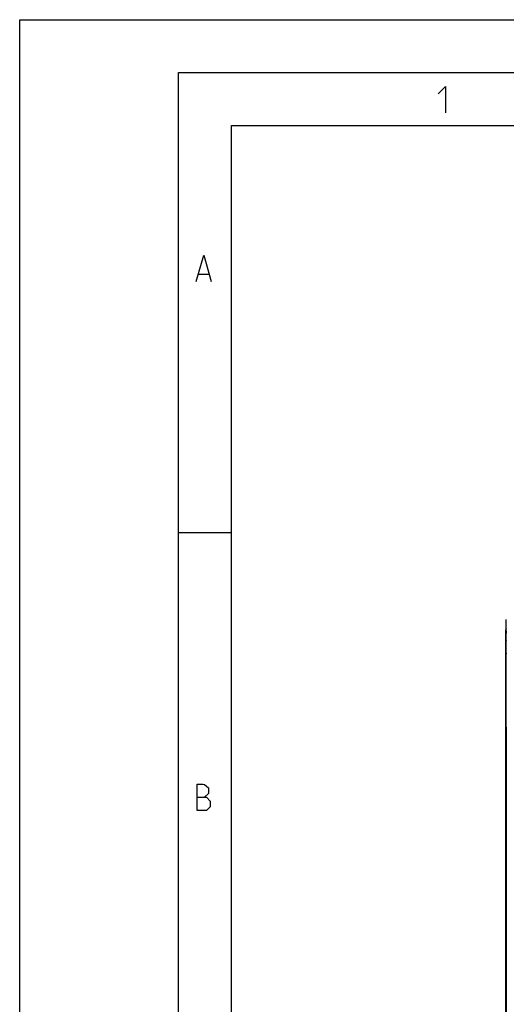
# Model space of a CAD drawing. Units: millimetres. Extents: x 0 to 420, y 0 to 297.
# Drawn here: x 0 to 46, y 204 to 297 of the extents above; entities that cross this region are included whole.
import ezdxf

# ---------------------------------------------------------------- set-up
doc = ezdxf.new("R2010")
doc.units = ezdxf.units.MM
doc.header["$LTSCALE"] = 23.1
doc.layers.get('0').update_dxf_attribs({"linetype": 'CONTINUOUS'})
doc.layers.add('INTF_1', color=7, linetype='CONTINUOUS')

msp = doc.modelspace()

# ---------------------------------------------------------------- linework, layer by layer
at = {"color": 7, "linetype": 'CONTINUOUS'}
for p, q in [((0, 0), (0, 297)), ((0, 297), (420, 297)), ((15, 5), (15, 292)), ((15, 292), (415, 292)), ((20, 10), (20, 287)), ((20, 287), (410, 287)), ((20, 248.5), (15, 248.5))]:
    msp.add_line(p, q, dxfattribs=at)
at = {"color": 2, "linetype": 'CONTINUOUS'}
msp.add_line((16.8981, 272.9493), (17.8505, 272.9493), dxfattribs=at)
for points in [[(39.5137, 289.9838), (40.228, 290.6981), (40.228, 288.1981)], [(16.66, 272.235), (17.3743, 274.735), (18.0886, 272.235)], [(16.7493, 222.235), (16.7493, 224.735), (17.285, 224.735), (17.4636, 224.6755), (17.8207, 224.3779), (17.8207, 223.8421), (17.4636, 223.485)], [(16.7493, 223.485), (17.6422, 223.485), (17.9993, 223.1279), (17.9993, 222.5921), (17.6422, 222.235), (16.7493, 222.235)]]:
    msp.add_lwpolyline(points, dxfattribs=at)
at = {"layer": 'INTF_1', "color": 7, "linetype": 'CONTINUOUS'}
for p, q in [((45.9551, 236.4263), (45.9551, 240.2906)), ((45.8905, 239.2622), (45.8905, 238.972)), ((45.8902, 238.9637), (45.8902, 108.2976)), ((45.9192, 238.4101), (45.9192, 238.9504)), ((45.9192, 219.3072), (45.9192, 236.9781)), ((45.9551, 230.1066), (45.9551, 199.4263)), ((45.9192, 209.9762), (45.9192, 217.8752)), ((45.9206, 209.9762), (45.9192, 209.9762)), ((45.9551, 209.9756), (45.9206, 209.9762))]:
    msp.add_line(p, q, dxfattribs=at)
at = {"layer": 'INTF_1', "color": 9, "linetype": 'CONTINUOUS'}
for p, q in [((45.9551, 239.2622), (45.8905, 239.2622)), ((45.9195, 238.9637), (45.8902, 238.9637)), ((45.8918, 238.9637), (45.8918, 118.8518)), ((45.9551, 238.9504), (45.9192, 238.9504)), ((45.9192, 238.4101), (45.9551, 238.4101)), ((45.9206, 238.9504), (45.9206, 238.4101)), ((45.9551, 236.9781), (45.9192, 236.9781)), ((45.9206, 236.9781), (45.9206, 219.3072)), ((45.9192, 219.3072), (45.9551, 219.3072)), ((45.9551, 217.8752), (45.9192, 217.8752)), ((45.9206, 217.8752), (45.9206, 209.9762))]:
    msp.add_line(p, q, dxfattribs=at)
at = {"layer": 'INTF_1', "color": 7, "linetype": 'CONTINUOUS'}
for points in [[(45.9551, 239.4094), (45.9542, 239.4086), (45.9443, 239.3987), (45.9351, 239.3881), (45.9266, 239.3769), (45.919, 239.3651), (45.9122, 239.3529), (45.9063, 239.3401), (45.9013, 239.327), (45.8972, 239.3136), (45.8941, 239.2999), (45.8919, 239.2861), (45.8907, 239.2721), (45.8905, 239.2622)], [(45.9551, 239.1156), (45.9506, 239.1057), (45.9422, 239.0839), (45.935, 239.0617), (45.9292, 239.039), (45.9247, 239.0161), (45.9215, 238.9929), (45.9197, 238.9696), (45.9192, 238.9504)], [(45.9192, 238.4101), (45.9195, 238.4001), (45.9207, 238.3859), (45.9229, 238.3719), (45.9261, 238.3581), (45.9303, 238.3445), (45.9354, 238.3313), (45.9415, 238.3184), (45.9484, 238.3061), (45.9551, 238.2959)], [(45.9551, 237.0923), (45.9482, 237.0818), (45.9413, 237.0694), (45.9353, 237.0566), (45.9302, 237.0433), (45.926, 237.0298), (45.9228, 237.0159), (45.9206, 237.0019), (45.9195, 236.9878), (45.9192, 236.9781)], [(45.9192, 219.3072), (45.9195, 219.2972), (45.9207, 219.2831), (45.9229, 219.269), (45.9261, 219.2552), (45.9303, 219.2416), (45.9354, 219.2284), (45.9415, 219.2156), (45.9484, 219.2032), (45.9551, 219.193)], [(45.9551, 217.9895), (45.9482, 217.979), (45.9413, 217.9666), (45.9353, 217.9537), (45.9302, 217.9405), (45.926, 217.9269), (45.9228, 217.913), (45.9206, 217.899), (45.9195, 217.8849), (45.9192, 217.8752)]]:
    msp.add_lwpolyline(points, dxfattribs=at)
at = {"layer": 'INTF_1', "color": 9, "linetype": 'CONTINUOUS'}
for centre, radius, start, end in [((46.2918, 238.9637), 0.4, 147.367252, 179.999744), ((46.3194, 238.9504), 0.4002, 176.936758, 179.999594), ((46.1192, 238.4101), 0.2, 179.99967, 214.822173), ((46.3193, 238.9504), 0.4001, 155.596448, 176.936547), ((46.3206, 238.9504), 0.4, 156.06294, 179.999887), ((46.1206, 238.4101), 0.2, 180.000177, 214.102337), ((46.1192, 236.9781), 0.2, 145.173844, 180.000328), ((46.1206, 236.9781), 0.2, 145.89922, 179.999825), ((46.1192, 219.3072), 0.2, 179.99967, 214.822173), ((46.1206, 219.3072), 0.2, 180.000177, 214.102337), ((46.1192, 217.8752), 0.2, 145.173844, 180.000328), ((46.1206, 217.8752), 0.2, 145.89922, 179.999825)]:
    msp.add_arc(centre, radius, start, end, dxfattribs=at)
at = {"layer": 'INTF_1', "color": 7, "linetype": 'CONTINUOUS'}
msp.add_ellipse((46.2902, 238.9637), major_axis=(0, 0.4), ratio=0.9998858, start_param=0.9937442, end_param=1.5707963, dxfattribs=at)

doc.saveas('drawing.dxf')
